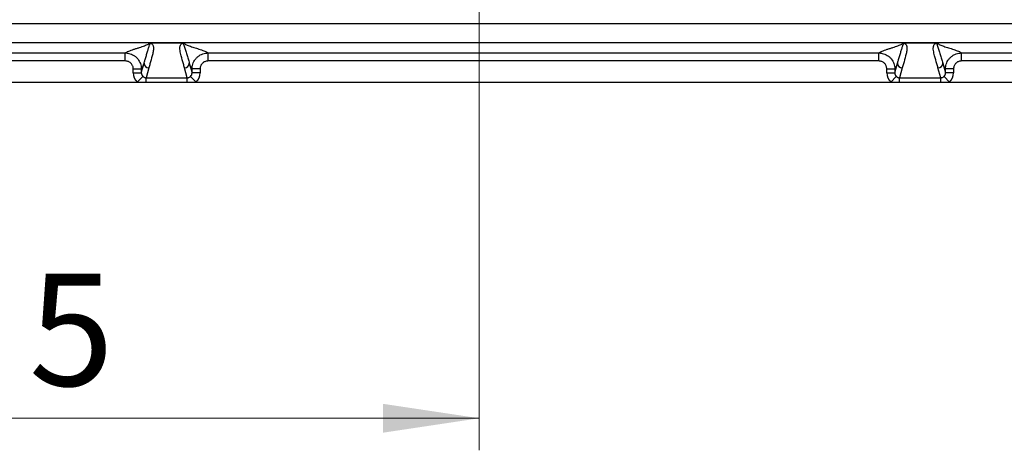
# Model space of a CAD drawing. Units: millimetres. Extents: x -10 to 410, y -10 to 290.
# Drawn here: x 95 to 126, y 66 to 80 of the extents above; entities that cross this region are included whole.
import ezdxf

# ---------------------------------------------------------------- set-up
doc = ezdxf.new("R2010")
doc.units = ezdxf.units.MM
doc.styles.add('SLDTEXTSTYLE0', font='TXT', dxfattribs={"width": 0.75})
doc.dimstyles.new('SLDDIMSTYLE5', dxfattribs={"dimtxt": 3.5, "dimasz": 3, "dimexe": 0, "dimexo": 0.0625, "dimgap": 0.875, "dimtad": 1, "dimlfac": 2, "dimrnd": 1e-09, "dimzin": 12, "dimdsep": 46, "dimtxsty": 'SLDTEXTSTYLE0', "dimsah": 1, "dimcen": 0.09, "dimadec": 0, "dimazin": 3, "dimtol": 1, "dimtp": 5, "dimtm": 5, "dimtfac": 1, "dimtofl": 0, "dimtmove": 0, "dimatfit": 3, "dimfxl": 0, "dimfrac": 2, "dimtolj": 1, "dimarcsym": 0})

# ---------------------------------------------------------------- blocks, each defined once
blk = doc.blocks.new('_D_4')
at = {"color": 7, "linetype": 'Continuous', "lineweight": 0}
for p, q in [((109.684, 100.119), (109.684, 66.101)), ((70.684, 84.524), (70.684, 66.101)), ((109.684, 67.101), (70.684, 67.101))]:
    blk.add_line(p, q, dxfattribs=at)
at = {"color": 7, "linetype": 'Continuous', "lineweight": 18}
for points in [[(70.684, 67.101), (73.684, 66.651), (73.684, 67.551)], [(109.684, 67.101), (106.684, 67.551), (106.684, 66.651)]]:
    blk.add_solid(points, dxfattribs=at)
at = {"color": 7, "linetype": 'Continuous', "lineweight": 18, "char_height": 3.5, "attachment_point": 1, "style": 'SLDTEXTSTYLE0'}
for s, insert in [('±5', (90.863, 71.613)), ('78', (84.378, 71.613))]:
    blk.add_mtext(s, dxfattribs=dict(at, insert=insert))

msp = doc.modelspace()

# ---------------------------------------------------------------- linework, layer by layer
at = {"color": 7, "linetype": 'Continuous', "lineweight": 25}
for p, q in [((84.5443, 79.4212), (138.8246, 79.4212)), ((84.5443, 78.8212), (138.8246, 78.8212)), ((100.4554, 78.8037), (99.4134, 78.8037)), ((123.9554, 78.8037), (122.9134, 78.8037)), ((84.5443, 78.4978), (98.644, 78.4978)), ((98.644, 78.248), (98.644, 78.4978)), ((101.2249, 78.4978), (122.144, 78.4978)), ((101.2249, 78.248), (101.2249, 78.4978)), ((122.144, 78.248), (122.144, 78.4978)), ((124.7249, 78.4978), (138.8246, 78.4978)), ((124.7249, 78.248), (124.7249, 78.4978)), ((98.644, 78.248), (84.5443, 78.248)), ((99.1428, 77.8788), (99.2282, 78.1788)), ((99.3781, 78.0299), (99.2905, 77.7221)), ((100.5783, 77.7221), (100.4907, 78.0299)), ((100.6407, 78.1788), (100.726, 77.8788)), ((122.144, 78.248), (101.2249, 78.248)), ((122.6428, 77.8788), (122.7282, 78.1788)), ((122.8781, 78.0299), (122.7905, 77.7221)), ((124.0783, 77.7221), (123.9907, 78.0299)), ((124.1407, 78.1788), (124.226, 77.8788)), ((138.8246, 78.248), (124.7249, 78.248)), ((98.893, 77.999), (99.1428, 77.999)), ((98.893, 77.8788), (98.893, 77.999)), ((98.893, 77.8788), (99.1428, 77.8788)), ((99.0152, 77.5894), (99.188, 77.7679)), ((99.1428, 77.999), (99.1428, 77.8788)), ((99.2905, 77.7221), (100.5783, 77.7221)), ((99.2905, 77.5894), (99.2905, 77.7221)), ((100.5783, 77.5894), (100.5783, 77.7221)), ((100.8537, 77.5894), (100.6808, 77.7679)), ((100.726, 77.8788), (100.726, 77.999)), ((100.9758, 77.999), (100.726, 77.999)), ((100.9758, 77.8788), (100.726, 77.8788)), ((100.9758, 77.999), (100.9758, 77.8788)), ((122.393, 77.999), (122.6428, 77.999)), ((122.393, 77.8788), (122.393, 77.999)), ((122.393, 77.8788), (122.6428, 77.8788)), ((122.5152, 77.5894), (122.688, 77.7679)), ((122.6428, 77.999), (122.6428, 77.8788)), ((122.7905, 77.7221), (124.0783, 77.7221)), ((122.7905, 77.5894), (122.7905, 77.7221)), ((124.0783, 77.5894), (124.0783, 77.7221)), ((124.3537, 77.5894), (124.1808, 77.7679)), ((124.226, 77.8788), (124.226, 77.999)), ((124.4758, 77.999), (124.226, 77.999)), ((124.4758, 77.8788), (124.226, 77.8788)), ((124.4758, 77.999), (124.4758, 77.8788)), ((77.7094, 77.5894), (99.0152, 77.5894)), ((99.0152, 77.5894), (99.2905, 77.5894)), ((99.2905, 77.5894), (100.5783, 77.5894)), ((100.5783, 77.5894), (100.8537, 77.5894)), ((100.8537, 77.5894), (122.5152, 77.5894)), ((122.5152, 77.5894), (122.7905, 77.5894)), ((122.7905, 77.5894), (124.0783, 77.5894)), ((124.0783, 77.5894), (124.3537, 77.5894)), ((124.3537, 77.5894), (145.6594, 77.5894))]:
    msp.add_line(p, q, dxfattribs=at)
for centre, start, end in [((99.3783, 78.1801), 180.48246, 269.9113), ((100.4905, 78.1801), 270.0887, 359.51754), ((122.8783, 78.1801), 180.48246, 269.9113), ((123.9905, 78.1801), 270.0887, 359.51754)]:
    msp.add_arc(centre, 0.1501, start, end, dxfattribs=at)
for centre, major_axis, ratio, start_param, end_param in [((99.2932, 77.8805), (-0.1103, -0.3879), 0.9919505, 4.9916134, 5.7943345), ((99.2932, 77.8805), (0.0425, 0.1493), 0.9661319, 1.8500207, 2.6527418), ((100.5756, 77.8805), (-0.0425, 0.1493), 0.9661319, 3.6304435, 4.4331646), ((100.5756, 77.8805), (-0.1103, 0.3879), 0.9919505, 3.6304435, 4.4331646), ((122.7932, 77.8805), (-0.1103, -0.3879), 0.9919505, 4.9916134, 5.7943345), ((122.7932, 77.8805), (0.0425, 0.1493), 0.9661319, 1.8500207, 2.6527418), ((124.0756, 77.8805), (-0.0425, 0.1493), 0.9661319, 3.6304435, 4.4331646), ((124.0756, 77.8805), (-0.1103, 0.3879), 0.9919505, 3.6304435, 4.4331646)]:
    msp.add_ellipse(centre, major_axis=major_axis, ratio=ratio, start_param=start_param, end_param=end_param, dxfattribs=at)
for points, knots in [([(98.644, 78.4978), (98.6575, 78.5074), (98.6846, 78.5264), (98.748, 78.555), (98.823, 78.5835), (98.9074, 78.612), (98.9967, 78.6405), (99.0851, 78.6684), (99.1689, 78.6958), (99.245, 78.7227), (99.3111, 78.7496), (99.3656, 78.7765), (99.3875, 78.7945), (99.3985, 78.8035)], [0, 0, 0, 0, 0.093209, 0.1864761, 0.2798149, 0.373217, 0.4666586, 0.5601079, 0.6481941, 0.7362335, 0.8242112, 0.912127, 1, 1, 1, 1]), ([(99.2282, 78.1788), (99.2282, 78.1788), (99.2305, 78.1865), (99.2421, 78.2253), (99.2659, 78.306), (99.2999, 78.4217), (99.3362, 78.5438), (99.3648, 78.6355), (99.386, 78.6986), (99.4, 78.7392), (99.4091, 78.7658), (99.412, 78.7821), (99.4122, 78.7893), (99.4113, 78.794), (99.4101, 78.7972), (99.4087, 78.7993), (99.4073, 78.8007), (99.406, 78.8016), (99.4048, 78.8022), (99.4038, 78.8026), (99.4029, 78.8029), (99.4021, 78.8031), (99.4014, 78.8032), (99.4008, 78.8033), (99.4002, 78.8034), (99.3997, 78.8035), (99.3992, 78.8035), (99.3988, 78.8035), (99.3986, 78.8035), (99.3985, 78.8035), (99.3985, 78.8035)], [0, 0, 0, 0, 0.00000473, 0.03181068, 0.15903451, 0.32867695, 0.49831854, 0.6679507, 0.75085049, 0.83374981, 0.91669789, 0.94428385, 0.9626941, 0.9749867, 0.98319979, 0.98869167, 0.99236777, 0.99483178, 0.99648638, 0.99760026, 0.99835277, 0.99886371, 0.99921313, 0.99945462, 0.99968635, 0.99981049, 0.99989696, 0.9999593, 0.99999527, 1, 1, 1, 1]), ([(99.4134, 78.8037), (99.4141, 78.8036), (99.4177, 78.8032), (99.4268, 78.8017), (99.4393, 78.7984), (99.4513, 78.7935), (99.4677, 78.7847), (99.4826, 78.7724), (99.5001, 78.7514), (99.5128, 78.725), (99.5207, 78.6934), (99.5249, 78.6512), (99.5219, 78.5985), (99.5084, 78.5143), (99.4725, 78.3668), (99.4255, 78.1984), (99.3899, 78.072), (99.3781, 78.0299)], [0, 0, 0, 0, 0.0004534, 0.0023531, 0.0071528, 0.0145006, 0.0219144, 0.0422232, 0.0626082, 0.1035732, 0.1443165, 0.1850773, 0.2665493, 0.3480408, 0.5110677, 0.8370226, 1, 1, 1, 1]), ([(99.3985, 78.8035), (99.3988, 78.8035), (99.3997, 78.8035), (99.4025, 78.8036), (99.4073, 78.8037), (99.4113, 78.8037), (99.4134, 78.8037)], [0, 0, 0, 0, 0.10281895, 0.27818895, 0.64044328, 1, 1, 1, 1]), ([(100.4907, 78.0299), (100.4789, 78.072), (100.4432, 78.1984), (100.401, 78.3528), (100.3647, 78.4932), (100.3477, 78.5775), (100.3436, 78.6442), (100.3479, 78.6934), (100.3556, 78.7215), (100.3651, 78.7461), (100.3788, 78.7671), (100.3983, 78.7829), (100.4173, 78.7935), (100.4296, 78.7984), (100.442, 78.8017), (100.4511, 78.8032), (100.4547, 78.8036), (100.4554, 78.8037)], [0, 0, 0, 0, 0.1629741, 0.4889224, 0.5975897, 0.706256, 0.8149086, 0.855661, 0.8964113, 0.9236556, 0.9508972, 0.9780843, 0.9854725, 0.9928474, 0.9976469, 0.9995466, 1, 1, 1, 1]), ([(100.4554, 78.8037), (100.4584, 78.8037), (100.4628, 78.8037), (100.4673, 78.8036), (100.4693, 78.8035), (100.47, 78.8035), (100.4703, 78.8035)], [0, 0, 0, 0, 0.51018, 0.778469, 0.8970938, 1, 1, 1, 1]), ([(100.4703, 78.8035), (100.4703, 78.8035), (100.4702, 78.8035), (100.4699, 78.8035), (100.4695, 78.8035), (100.4687, 78.8034), (100.467, 78.8032), (100.4641, 78.8024), (100.4591, 78.7991), (100.4563, 78.791), (100.4565, 78.7782), (100.4641, 78.7531), (100.4768, 78.7131), (100.498, 78.6522), (100.526, 78.5663), (100.5596, 78.4533), (100.5998, 78.3163), (100.627, 78.224), (100.6407, 78.1788), (100.6407, 78.1788)], [0, 0, 0, 0, 0.0000047, 0.0000648, 0.0001245, 0.0002335, 0.0005399, 0.0018513, 0.0070506, 0.0278015, 0.06928, 0.1107623, 0.2213799, 0.3320064, 0.4426296, 0.6284155, 0.8142053, 0.9999953, 1, 1, 1, 1]), ([(100.4703, 78.8035), (100.4801, 78.7953), (100.4997, 78.779), (100.5473, 78.7545), (100.605, 78.7301), (100.6716, 78.7056), (100.7443, 78.6812), (100.8205, 78.6568), (100.9004, 78.6315), (100.9812, 78.6055), (101.0593, 78.5786), (101.1284, 78.5517), (101.1869, 78.5248), (101.2122, 78.5068), (101.2249, 78.4978)], [0, 0, 0, 0, 0.0798835, 0.1598001, 0.2397666, 0.3197854, 0.3998487, 0.4799407, 0.5600413, 0.6481366, 0.7361908, 0.8241864, 0.9121184, 1, 1, 1, 1]), ([(122.144, 78.4978), (122.1575, 78.5074), (122.1846, 78.5264), (122.248, 78.555), (122.323, 78.5835), (122.4074, 78.612), (122.4967, 78.6405), (122.5851, 78.6684), (122.6689, 78.6958), (122.745, 78.7227), (122.8111, 78.7496), (122.8656, 78.7765), (122.8875, 78.7945), (122.8985, 78.8035)], [0, 0, 0, 0, 0.093209, 0.1864761, 0.2798149, 0.373217, 0.4666586, 0.5601079, 0.6481941, 0.7362335, 0.8242112, 0.912127, 1, 1, 1, 1]), ([(122.7282, 78.1788), (122.7282, 78.1788), (122.7305, 78.1865), (122.7421, 78.2253), (122.7659, 78.306), (122.7999, 78.4217), (122.8362, 78.5438), (122.8648, 78.6355), (122.886, 78.6986), (122.9, 78.7392), (122.9091, 78.7658), (122.912, 78.7821), (122.9122, 78.7893), (122.9113, 78.794), (122.9101, 78.7972), (122.9087, 78.7993), (122.9073, 78.8007), (122.906, 78.8016), (122.9048, 78.8022), (122.9038, 78.8026), (122.9029, 78.8029), (122.9021, 78.8031), (122.9014, 78.8032), (122.9008, 78.8033), (122.9002, 78.8034), (122.8997, 78.8035), (122.8992, 78.8035), (122.8988, 78.8035), (122.8986, 78.8035), (122.8985, 78.8035), (122.8985, 78.8035)], [0, 0, 0, 0, 0.0000047, 0.0318107, 0.1590345, 0.328677, 0.4983185, 0.6679507, 0.7508505, 0.8337498, 0.9166979, 0.9442838, 0.9626941, 0.9749867, 0.9831998, 0.9886917, 0.9923678, 0.9948318, 0.9964864, 0.9976003, 0.9983528, 0.9988637, 0.9992131, 0.9994546, 0.9996863, 0.9998105, 0.999897, 0.9999593, 0.9999953, 1, 1, 1, 1]), ([(122.9134, 78.8037), (122.9141, 78.8036), (122.9177, 78.8032), (122.9268, 78.8017), (122.9393, 78.7984), (122.9513, 78.7935), (122.9677, 78.7847), (122.9826, 78.7724), (123.0001, 78.7514), (123.0128, 78.725), (123.0207, 78.6934), (123.0249, 78.6512), (123.0219, 78.5985), (123.0084, 78.5143), (122.9725, 78.3668), (122.9255, 78.1984), (122.8899, 78.072), (122.8781, 78.0299)], [0, 0, 0, 0, 0.0004534, 0.0023531, 0.0071528, 0.0145006, 0.0219144, 0.0422232, 0.0626082, 0.1035732, 0.1443165, 0.1850773, 0.2665493, 0.3480408, 0.5110677, 0.8370226, 1, 1, 1, 1]), ([(122.8985, 78.8035), (122.8988, 78.8035), (122.8997, 78.8035), (122.9025, 78.8036), (122.9073, 78.8037), (122.9113, 78.8037), (122.9134, 78.8037)], [0, 0, 0, 0, 0.102819, 0.278189, 0.6404433, 1, 1, 1, 1]), ([(123.9907, 78.0299), (123.9789, 78.072), (123.9432, 78.1984), (123.901, 78.3528), (123.8647, 78.4932), (123.8477, 78.5775), (123.8436, 78.6442), (123.8479, 78.6934), (123.8556, 78.7215), (123.8651, 78.7461), (123.8788, 78.7671), (123.8983, 78.7829), (123.9173, 78.7935), (123.9296, 78.7984), (123.942, 78.8017), (123.9511, 78.8032), (123.9547, 78.8036), (123.9554, 78.8037)], [0, 0, 0, 0, 0.1629741, 0.4889224, 0.5975897, 0.706256, 0.8149086, 0.855661, 0.8964113, 0.9236556, 0.9508972, 0.9780843, 0.9854725, 0.9928474, 0.9976469, 0.9995466, 1, 1, 1, 1]), ([(123.9554, 78.8037), (123.9584, 78.8037), (123.9628, 78.8037), (123.9673, 78.8036), (123.9693, 78.8035), (123.97, 78.8035), (123.9703, 78.8035)], [0, 0, 0, 0, 0.51018, 0.778469, 0.8970938, 1, 1, 1, 1]), ([(123.9703, 78.8035), (123.9703, 78.8035), (123.9702, 78.8035), (123.9699, 78.8035), (123.9695, 78.8035), (123.9687, 78.8034), (123.967, 78.8032), (123.9641, 78.8024), (123.9591, 78.7991), (123.9563, 78.791), (123.9565, 78.7782), (123.9641, 78.7531), (123.9768, 78.7131), (123.998, 78.6522), (124.026, 78.5663), (124.0596, 78.4533), (124.0998, 78.3163), (124.127, 78.224), (124.1407, 78.1788), (124.1407, 78.1788)], [0, 0, 0, 0, 0.0000047, 0.0000648, 0.0001245, 0.0002335, 0.0005399, 0.0018513, 0.0070506, 0.0278015, 0.06928, 0.1107623, 0.2213799, 0.3320064, 0.4426296, 0.6284155, 0.8142053, 0.9999953, 1, 1, 1, 1]), ([(123.9703, 78.8035), (123.9801, 78.7953), (123.9997, 78.779), (124.0473, 78.7545), (124.105, 78.7301), (124.1716, 78.7056), (124.2443, 78.6812), (124.3205, 78.6568), (124.4004, 78.6315), (124.4812, 78.6055), (124.5593, 78.5786), (124.6284, 78.5517), (124.6869, 78.5248), (124.7122, 78.5068), (124.7249, 78.4978)], [0, 0, 0, 0, 0.0798835, 0.1598001, 0.2397666, 0.3197854, 0.3998487, 0.4799407, 0.5600413, 0.6481366, 0.7361908, 0.8241864, 0.9121184, 1, 1, 1, 1]), ([(98.644, 78.4978), (98.644, 78.4978), (98.6624, 78.4978), (98.6992, 78.4958), (98.7628, 78.4851), (98.8341, 78.4626), (98.9088, 78.4244), (98.9767, 78.3736), (99.0347, 78.3127), (99.082, 78.2423), (99.1166, 78.1656), (99.138, 78.0835), (99.1428, 78.0274), (99.1428, 77.999), (99.1428, 77.999)], [0, 0, 0, 0, 0.0000383, 0.070538, 0.1410375, 0.2467968, 0.3556138, 0.4614325, 0.5703154, 0.6762212, 0.7851987, 0.8910478, 0.9999617, 1, 1, 1, 1]), ([(100.726, 77.999), (100.726, 77.999), (100.726, 78.0174), (100.7281, 78.0542), (100.7388, 78.1182), (100.7614, 78.1894), (100.7999, 78.2645), (100.8506, 78.332), (100.9117, 78.3902), (100.9819, 78.4372), (101.0589, 78.4719), (101.1407, 78.4929), (101.1968, 78.4978), (101.2248, 78.4978), (101.2249, 78.4978)], [0, 0, 0, 0, 0.0000383, 0.0705409, 0.1410435, 0.248331, 0.3556184, 0.4629684, 0.5703184, 0.6777593, 0.7852002, 0.8925808, 0.9999617, 1, 1, 1, 1]), ([(122.144, 78.4978), (122.144, 78.4978), (122.1624, 78.4978), (122.1992, 78.4958), (122.2628, 78.4851), (122.3341, 78.4626), (122.4088, 78.4244), (122.4767, 78.3736), (122.5347, 78.3127), (122.582, 78.2423), (122.6166, 78.1656), (122.638, 78.0835), (122.6428, 78.0274), (122.6428, 77.999), (122.6428, 77.999)], [0, 0, 0, 0, 0.0000383, 0.070538, 0.1410375, 0.2467968, 0.3556138, 0.4614325, 0.5703154, 0.6762212, 0.7851987, 0.8910478, 0.9999617, 1, 1, 1, 1]), ([(124.226, 77.999), (124.226, 77.999), (124.226, 78.0174), (124.2281, 78.0542), (124.2388, 78.1182), (124.2614, 78.1894), (124.2999, 78.2645), (124.3506, 78.332), (124.4117, 78.3902), (124.4819, 78.4372), (124.5589, 78.4719), (124.6407, 78.4929), (124.6968, 78.4978), (124.7248, 78.4978), (124.7249, 78.4978)], [0, 0, 0, 0, 0.0000383, 0.0705409, 0.1410435, 0.248331, 0.3556184, 0.4629684, 0.5703184, 0.6777593, 0.7852002, 0.8925808, 0.9999617, 1, 1, 1, 1]), ([(98.893, 77.999), (98.8923, 78.013), (98.8909, 78.041), (98.88, 78.0818), (98.8628, 78.1203), (98.8393, 78.1554), (98.8103, 78.1859), (98.7766, 78.2112), (98.7391, 78.2303), (98.6948, 78.2448), (98.6624, 78.2468), (98.644, 78.248)], [0, 0, 0, 0, 0.10744516, 0.21488952, 0.32233994, 0.42978992, 0.5371393, 0.64448878, 0.75179513, 0.85910208, 1, 1, 1, 1]), ([(99.2282, 78.1788), (99.2202, 78.1571), (99.2043, 78.1139), (99.1821, 78.0635), (99.1616, 78.0243), (99.1491, 78.0074), (99.1428, 77.999)], [0, 0, 0, 0, 0.2802167, 0.5602524, 0.7801635, 1, 1, 1, 1]), ([(100.726, 77.999), (100.718, 78.01), (100.7021, 78.0321), (100.6799, 78.0783), (100.6594, 78.1275), (100.6469, 78.1617), (100.6407, 78.1788)], [0, 0, 0, 0, 0.279802, 0.5597391, 0.779814, 1, 1, 1, 1]), ([(101.2249, 78.248), (101.2109, 78.2473), (101.1828, 78.2459), (101.142, 78.235), (101.1035, 78.2178), (101.0685, 78.1944), (101.038, 78.1653), (101.0126, 78.1316), (100.9936, 78.0941), (100.979, 78.0498), (100.977, 78.0174), (100.9758, 77.999)], [0, 0, 0, 0, 0.1074452, 0.2148895, 0.3223399, 0.4297899, 0.5371393, 0.6444888, 0.7517951, 0.8591021, 1, 1, 1, 1]), ([(122.393, 77.999), (122.3923, 78.013), (122.3909, 78.041), (122.38, 78.0818), (122.3628, 78.1203), (122.3393, 78.1554), (122.3103, 78.1859), (122.2766, 78.2112), (122.2391, 78.2303), (122.1948, 78.2448), (122.1624, 78.2468), (122.144, 78.248)], [0, 0, 0, 0, 0.1074452, 0.2148895, 0.3223399, 0.4297899, 0.5371393, 0.6444888, 0.7517951, 0.8591021, 1, 1, 1, 1]), ([(122.7282, 78.1788), (122.7202, 78.1571), (122.7043, 78.1139), (122.6821, 78.0635), (122.6616, 78.0243), (122.6491, 78.0074), (122.6428, 77.999)], [0, 0, 0, 0, 0.28021669, 0.56025243, 0.78016353, 1, 1, 1, 1]), ([(124.226, 77.999), (124.218, 78.01), (124.2021, 78.0321), (124.1799, 78.0783), (124.1594, 78.1275), (124.1469, 78.1617), (124.1407, 78.1788)], [0, 0, 0, 0, 0.279802, 0.5597391, 0.779814, 1, 1, 1, 1]), ([(124.7249, 78.248), (124.7109, 78.2473), (124.6828, 78.2459), (124.642, 78.235), (124.6035, 78.2178), (124.5685, 78.1944), (124.538, 78.1653), (124.5126, 78.1316), (124.4936, 78.0941), (124.479, 78.0498), (124.477, 78.0174), (124.4758, 77.999)], [0, 0, 0, 0, 0.1074452, 0.2148895, 0.3223399, 0.4297899, 0.5371393, 0.6444888, 0.7517951, 0.8591021, 1, 1, 1, 1]), ([(99.188, 77.7679), (99.1912, 77.7648), (99.2008, 77.7557), (99.2181, 77.7431), (99.2369, 77.7332), (99.2541, 77.7271), (99.2707, 77.723), (99.2833, 77.7225), (99.2905, 77.7221)], [0, 0, 0, 0, 0.1132507, 0.3341434, 0.5614976, 0.6889636, 0.8188114, 1, 1, 1, 1]), ([(100.5783, 77.7221), (100.5804, 77.7222), (100.593, 77.7223), (100.6102, 77.7254), (100.6379, 77.7354), (100.6597, 77.7483), (100.6761, 77.7635), (100.6808, 77.7679)], [0, 0, 0, 0, 0.0525885, 0.3152298, 0.434916, 0.8355194, 1, 1, 1, 1]), ([(122.688, 77.7679), (122.6912, 77.7648), (122.7008, 77.7557), (122.7181, 77.7431), (122.7369, 77.7332), (122.7541, 77.7271), (122.7707, 77.723), (122.7833, 77.7225), (122.7905, 77.7221)], [0, 0, 0, 0, 0.11325074, 0.33414341, 0.56149757, 0.68896356, 0.81881137, 1, 1, 1, 1]), ([(124.0783, 77.7221), (124.0804, 77.7222), (124.093, 77.7223), (124.1102, 77.7254), (124.1379, 77.7354), (124.1597, 77.7483), (124.1761, 77.7635), (124.1808, 77.7679)], [0, 0, 0, 0, 0.0525885, 0.3152298, 0.434916, 0.8355194, 1, 1, 1, 1])]:
    msp.add_open_spline(points, degree=3, knots=knots, dxfattribs=at)

# ---------------------------------------------------------------- dimensions: what is measured, and where the dimension line sits
at = {"color": 7, "linetype": 'Continuous', "lineweight": 18}
dim = msp.add_linear_dim(base=(70.6844, 67.101), p1=(109.6844, 101.1192), p2=(70.6844, 85.5238), dimstyle='SLDDIMSTYLE5', dxfattribs=at)
dim.commit()
dim.dimension.update_dxf_attribs({"geometry": '_D_4', "text_midpoint": (90.1844, 67.101), "dimtype": 160})

doc.saveas('drawing.dxf')
